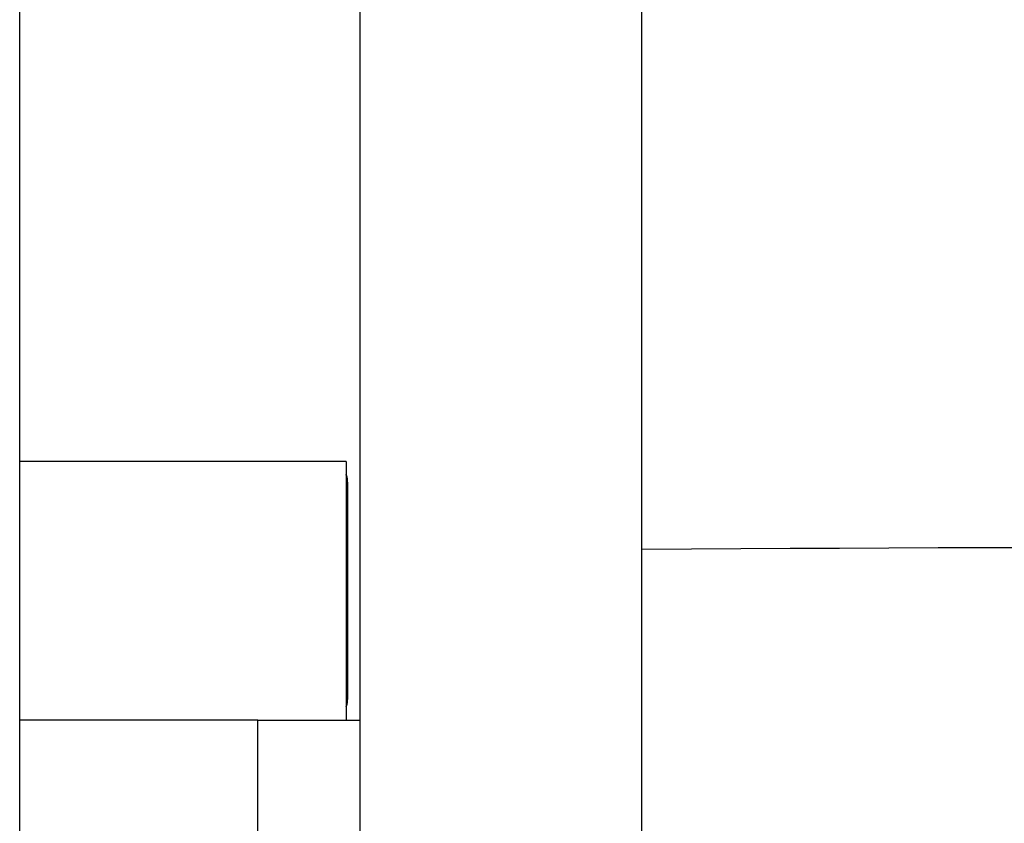
# Model space of a CAD drawing. Extents: x -62 to 62, y -26 to 26.
# Drawn here: x -34 to -33, y -5 to -4 of the extents above; entities that cross this region are included whole.
import ezdxf

# ---------------------------------------------------------------- set-up
doc = ezdxf.new("R2010")
doc.units = 0
doc.layers.get('0').update_dxf_attribs({"linetype": 'CONTINUOUS'})

msp = doc.modelspace()

# ---------------------------------------------------------------- linework, layer by layer
at = {"color": 0}
for points in [[(-33.418, -5.7085), (-33.418, 3.2791)], [(-33.418, -5.7085), (-33.418, 3.2791)], [(-33.418, -5.7085), (-33.418, 3.2791)], [(-33.418, -5.7085), (-33.418, 3.2791)], [(-33.418, -5.7085), (-33.418, 3.2791)], [(-33.418, -5.7085), (-33.418, 3.2791)], [(-33.418, -5.7085), (-33.418, 3.2791)], [(-33.418, -5.7085), (-33.418, 3.2791)], [(-33.418, -5.7085), (-33.418, 3.2791)], [(-33.418, -5.7085), (-33.418, 3.2791)], [(-33.418, -5.7085), (-33.418, 3.2791)], [(-33.418, -5.7085), (-33.418, 3.2791)], [(-33.418, -5.7085), (-33.418, 3.2791)], [(-33.418, -5.7085), (-33.418, 3.2791)], [(-33.418, -5.7085), (-33.418, 3.2791)], [(-33.418, -5.7085), (-33.418, 3.2791)], [(-33.418, -5.7085), (-33.418, 3.2791)], [(-33.418, -5.7085), (-33.418, 3.2791)], [(-33.418, -5.7085), (-33.418, 3.2791)], [(-33.418, -5.7085), (-33.418, 3.2791)], [(-33.418, -5.7085), (-33.418, 3.2791)], [(-34.333, -5.0757), (-34.333, -2.807)], [(-34.333, -5.0757), (-34.333, -2.807)], [(-34.333, -5.0757), (-34.333, -2.807)], [(-34.333, -5.0757), (-34.333, -2.807)], [(-34.333, -5.0757), (-34.333, -2.807)], [(-34.333, -5.0757), (-34.333, -2.807)], [(-34.333, -5.0757), (-34.333, -2.807)], [(-34.333, -5.0757), (-34.333, -2.807)], [(-34.333, -5.0757), (-34.333, -2.807)], [(-34.333, -5.0757), (-34.333, -2.807)], [(-34.333, -5.0757), (-34.333, -2.807)], [(-34.333, -5.0757), (-34.333, -2.807)], [(-34.333, -5.0757), (-34.333, -2.807)], [(-34.333, -5.0757), (-34.333, -2.807)], [(-34.333, -5.0757), (-34.333, -2.807)], [(-34.333, -5.0757), (-34.333, -2.807)], [(-34.333, -5.0757), (-34.333, -2.807)], [(-34.333, -5.0757), (-34.333, -2.807)], [(-34.333, -5.0757), (-34.333, -2.807)], [(-34.333, -5.0757), (-34.333, -2.807)], [(-34.333, -5.0757), (-34.333, -2.807)], [(-33.833, -2.8226), (-33.833, -5.0757)], [(-33.833, -2.8226), (-33.833, -5.0757)], [(-33.833, -2.8226), (-33.833, -5.0757)], [(-33.833, -2.8226), (-33.833, -5.0757)], [(-33.833, -2.8226), (-33.833, -5.0757)], [(-33.833, -2.8226), (-33.833, -5.0757)], [(-33.833, -2.8226), (-33.833, -5.0757)], [(-33.833, -2.8226), (-33.833, -5.0757)], [(-33.833, -2.8226), (-33.833, -5.0757)], [(-33.833, -2.8226), (-33.833, -5.0757)], [(-33.833, -2.8226), (-33.833, -5.0757)], [(-33.833, -2.8226), (-33.833, -5.0757)], [(-33.833, -2.8226), (-33.833, -5.0757)], [(-33.833, -2.8226), (-33.833, -5.0757)], [(-33.833, -2.8226), (-33.833, -5.0757)], [(-33.833, -2.8226), (-33.833, -5.0757)], [(-33.833, -2.8226), (-33.833, -5.0757)], [(-33.833, -2.8226), (-33.833, -5.0757)], [(-33.833, -2.8226), (-33.833, -5.0757)], [(-33.833, -2.8226), (-33.833, -5.0757)], [(-33.833, -2.8226), (-33.833, -5.0757)], [(-34.333, -4.6957), (-34.333, -4.6957)], [(-33.853, -4.6957), (-34.333, -4.6957)], [(-33.853, -4.6957), (-34.333, -4.6957)], [(-33.853, -4.6957), (-34.333, -4.6957)], [(-33.853, -4.6957), (-34.333, -4.6957)], [(-33.853, -4.6957), (-34.333, -4.6957)], [(-33.853, -4.6957), (-34.333, -4.6957)], [(-33.853, -4.6957), (-34.333, -4.6957)], [(-33.853, -4.6957), (-34.333, -4.6957)], [(-33.853, -4.6957), (-34.333, -4.6957)], [(-33.853, -4.6957), (-34.333, -4.6957)], [(-33.853, -4.6957), (-34.333, -4.6957)], [(-33.853, -4.6957), (-34.333, -4.6957)], [(-33.853, -4.6957), (-34.333, -4.6957)], [(-33.853, -4.6957), (-34.333, -4.6957)], [(-33.853, -4.6957), (-34.333, -4.6957)], [(-33.853, -4.6957), (-34.333, -4.6957)], [(-33.853, -4.6957), (-34.333, -4.6957)], [(-33.853, -4.6957), (-34.333, -4.6957)], [(-33.853, -4.6957), (-34.333, -4.6957)], [(-33.853, -4.6957), (-34.333, -4.6957)], [(-33.853, -4.6957), (-34.333, -4.6957)], [(-33.853, -4.6957), (-33.853, -4.6957)], [(-33.853, -4.6957), (-33.853, -5.0757)], [(-33.853, -4.6957), (-33.853, -5.0757)], [(-33.853, -4.6957), (-33.853, -5.0757)], [(-33.853, -4.6957), (-33.853, -5.0757)], [(-33.853, -4.6957), (-33.853, -5.0757)], [(-33.853, -4.6957), (-33.853, -5.0757)], [(-33.853, -4.6957), (-33.853, -5.0757)], [(-33.853, -4.6957), (-33.853, -5.0757)], [(-33.853, -4.6957), (-33.853, -5.0757)], [(-33.853, -4.6957), (-33.853, -5.0757)], [(-33.853, -4.6957), (-33.853, -5.0757)], [(-33.853, -4.6957), (-33.853, -5.0757)], [(-33.853, -4.6957), (-33.853, -5.0757)], [(-33.853, -4.6957), (-33.853, -5.0757)], [(-33.853, -4.6957), (-33.853, -5.0757)], [(-33.853, -4.6957), (-33.853, -5.0757)], [(-33.853, -4.6957), (-33.853, -5.0757)], [(-33.853, -4.6957), (-33.853, -5.0757)], [(-33.853, -4.6957), (-33.853, -5.0757)], [(-33.853, -4.6957), (-33.853, -5.0757)], [(-33.853, -4.6957), (-33.853, -5.0757)], [(-33.853, -4.6957), (-33.853, -4.6957)], [(-33.851, -4.7257), (-33.851, -4.7257), (-33.851, -4.7248), (-33.851, -4.7242), (-33.851, -4.7234), (-33.851, -4.7228), (-33.851, -4.7219), (-33.8511, -4.7213), (-33.8511, -4.7207), (-33.8514, -4.7201), (-33.8514, -4.7192), (-33.8517, -4.7186), (-33.8517, -4.718), (-33.852, -4.7174), (-33.8521, -4.7167), (-33.8524, -4.7161), (-33.8527, -4.7155), (-33.853, -4.7149)], [(-33.851, -4.7257), (-33.851, -4.7257)], [(-33.851, -4.7257), (-33.851, -5.0457)], [(-33.851, -4.7257), (-33.851, -5.0457)], [(-33.851, -4.7257), (-33.851, -5.0457)], [(-33.851, -4.7257), (-33.851, -5.0457)], [(-33.851, -4.7257), (-33.851, -5.0457)], [(-33.851, -4.7257), (-33.851, -5.0457)], [(-33.851, -4.7257), (-33.851, -5.0457)], [(-33.851, -4.7257), (-33.851, -5.0457)], [(-33.851, -4.7257), (-33.851, -5.0457)], [(-33.851, -4.7257), (-33.851, -5.0457)], [(-33.851, -4.7257), (-33.851, -5.0457)], [(-33.851, -4.7257), (-33.851, -5.0457)], [(-33.851, -4.7257), (-33.851, -5.0457)], [(-33.851, -4.7257), (-33.851, -5.0457)], [(-33.851, -4.7257), (-33.851, -5.0457)], [(-33.851, -4.7257), (-33.851, -5.0457)], [(-33.851, -4.7257), (-33.851, -5.0457)], [(-33.851, -4.7257), (-33.851, -5.0457)], [(-33.851, -4.7257), (-33.851, -5.0457)], [(-33.851, -4.7257), (-33.851, -5.0457)], [(-33.851, -4.7257), (-33.851, -5.0457)], [(-33.418, -4.8247), (-33.418, -4.8247), (-33.3452, -4.8241), (-33.2726, -4.8236), (-33.2, -4.8231), (-33.1275, -4.8228), (-33.0549, -4.8224), (-32.9826, -4.8221), (-32.9103, -4.8219), (-32.8381, -4.8219)], [(-33.853, -5.0565), (-33.853, -5.0565), (-33.8527, -5.0556), (-33.8524, -5.055), (-33.8521, -5.0544), (-33.852, -5.0538), (-33.8517, -5.0529), (-33.8517, -5.0523), (-33.8514, -5.0517), (-33.8514, -5.0511), (-33.8511, -5.0502), (-33.8511, -5.0496), (-33.851, -5.049), (-33.851, -5.0484), (-33.851, -5.0475), (-33.851, -5.0469), (-33.851, -5.0463), (-33.851, -5.0457)], [(-33.851, -5.0457), (-33.851, -5.0457)], [(-34.333, -5.0757), (-34.333, -5.0757)], [(-34.333, -6.0757), (-34.333, -5.0757)], [(-34.333, -6.0757), (-34.333, -5.0757)], [(-34.333, -6.0757), (-34.333, -5.0757)], [(-34.333, -6.0757), (-34.333, -5.0757)], [(-34.333, -6.0757), (-34.333, -5.0757)], [(-34.333, -6.0757), (-34.333, -5.0757)], [(-34.333, -6.0757), (-34.333, -5.0757)], [(-34.333, -6.0757), (-34.333, -5.0757)], [(-34.333, -6.0757), (-34.333, -5.0757)], [(-34.333, -6.0757), (-34.333, -5.0757)], [(-34.333, -6.0757), (-34.333, -5.0757)], [(-34.333, -6.0757), (-34.333, -5.0757)], [(-34.333, -6.0757), (-34.333, -5.0757)], [(-34.333, -6.0757), (-34.333, -5.0757)], [(-34.333, -6.0757), (-34.333, -5.0757)], [(-34.333, -6.0757), (-34.333, -5.0757)], [(-34.333, -6.0757), (-34.333, -5.0757)], [(-34.333, -6.0757), (-34.333, -5.0757)], [(-34.333, -6.0757), (-34.333, -5.0757)], [(-34.333, -6.0757), (-34.333, -5.0757)], [(-34.333, -6.0757), (-34.333, -5.0757)], [(-34.333, -5.0757), (-34.333, -5.0757)], [(-33.983, -5.0757), (-34.333, -5.0757)], [(-33.983, -5.0757), (-34.333, -5.0757)], [(-33.983, -5.0757), (-34.333, -5.0757)], [(-33.983, -5.0757), (-34.333, -5.0757)], [(-33.983, -5.0757), (-34.333, -5.0757)], [(-33.983, -5.0757), (-34.333, -5.0757)], [(-33.983, -5.0757), (-34.333, -5.0757)], [(-33.983, -5.0757), (-34.333, -5.0757)], [(-33.983, -5.0757), (-34.333, -5.0757)], [(-33.983, -5.0757), (-34.333, -5.0757)], [(-33.983, -5.0757), (-34.333, -5.0757)], [(-33.983, -5.0757), (-34.333, -5.0757)], [(-33.983, -5.0757), (-34.333, -5.0757)], [(-33.983, -5.0757), (-34.333, -5.0757)], [(-33.983, -5.0757), (-34.333, -5.0757)], [(-33.983, -5.0757), (-34.333, -5.0757)], [(-33.983, -5.0757), (-34.333, -5.0757)], [(-33.983, -5.0757), (-34.333, -5.0757)], [(-33.983, -5.0757), (-34.333, -5.0757)], [(-33.983, -5.0757), (-34.333, -5.0757)], [(-33.983, -5.0757), (-34.333, -5.0757)], [(-34.333, -5.0757), (-34.333, -5.0757)], [(-33.983, -5.0757), (-33.983, -5.0757)], [(-33.983, -5.0757), (-33.833, -5.0757)], [(-33.983, -5.0757), (-33.833, -5.0757)], [(-33.983, -5.0757), (-33.833, -5.0757)], [(-33.983, -5.0757), (-33.833, -5.0757)], [(-33.983, -5.0757), (-33.833, -5.0757)], [(-33.983, -5.0757), (-33.833, -5.0757)], [(-33.983, -5.0757), (-33.833, -5.0757)], [(-33.983, -5.0757), (-33.833, -5.0757)], [(-33.983, -5.0757), (-33.833, -5.0757)], [(-33.983, -5.0757), (-33.833, -5.0757)], [(-33.983, -5.0757), (-33.833, -5.0757)], [(-33.983, -5.0757), (-33.833, -5.0757)], [(-33.983, -5.0757), (-33.833, -5.0757)], [(-33.983, -5.0757), (-33.833, -5.0757)], [(-33.983, -5.0757), (-33.833, -5.0757)], [(-33.983, -5.0757), (-33.833, -5.0757)], [(-33.983, -5.0757), (-33.833, -5.0757)], [(-33.983, -5.0757), (-33.833, -5.0757)], [(-33.983, -5.0757), (-33.833, -5.0757)], [(-33.983, -5.0757), (-33.833, -5.0757)], [(-33.983, -5.0757), (-33.833, -5.0757)], [(-33.983, -5.0757), (-33.983, -5.0757)], [(-33.983, -5.0757), (-33.983, -5.0757)], [(-33.983, -6.0757), (-33.983, -5.0757)], [(-33.983, -6.0757), (-33.983, -5.0757)], [(-33.983, -6.0757), (-33.983, -5.0757)], [(-33.983, -6.0757), (-33.983, -5.0757)], [(-33.983, -6.0757), (-33.983, -5.0757)], [(-33.983, -6.0757), (-33.983, -5.0757)], [(-33.983, -6.0757), (-33.983, -5.0757)], [(-33.983, -6.0757), (-33.983, -5.0757)], [(-33.983, -6.0757), (-33.983, -5.0757)], [(-33.983, -6.0757), (-33.983, -5.0757)], [(-33.983, -6.0757), (-33.983, -5.0757)], [(-33.983, -6.0757), (-33.983, -5.0757)], [(-33.983, -6.0757), (-33.983, -5.0757)], [(-33.983, -6.0757), (-33.983, -5.0757)], [(-33.983, -6.0757), (-33.983, -5.0757)], [(-33.983, -6.0757), (-33.983, -5.0757)], [(-33.983, -6.0757), (-33.983, -5.0757)], [(-33.983, -6.0757), (-33.983, -5.0757)], [(-33.983, -6.0757), (-33.983, -5.0757)], [(-33.983, -6.0757), (-33.983, -5.0757)], [(-33.983, -6.0757), (-33.983, -5.0757)], [(-33.853, -5.0757), (-33.853, -5.0757)], [(-33.833, -5.0757), (-33.833, -5.0757)], [(-33.833, -5.0757), (-33.833, -6.0757)], [(-33.833, -5.0757), (-33.833, -6.0757)], [(-33.833, -5.0757), (-33.833, -6.0757)], [(-33.833, -5.0757), (-33.833, -6.0757)], [(-33.833, -5.0757), (-33.833, -6.0757)], [(-33.833, -5.0757), (-33.833, -6.0757)], [(-33.833, -5.0757), (-33.833, -6.0757)], [(-33.833, -5.0757), (-33.833, -6.0757)], [(-33.833, -5.0757), (-33.833, -6.0757)], [(-33.833, -5.0757), (-33.833, -6.0757)], [(-33.833, -5.0757), (-33.833, -6.0757)], [(-33.833, -5.0757), (-33.833, -6.0757)], [(-33.833, -5.0757), (-33.833, -6.0757)], [(-33.833, -5.0757), (-33.833, -6.0757)], [(-33.833, -5.0757), (-33.833, -6.0757)], [(-33.833, -5.0757), (-33.833, -6.0757)], [(-33.833, -5.0757), (-33.833, -6.0757)], [(-33.833, -5.0757), (-33.833, -6.0757)], [(-33.833, -5.0757), (-33.833, -6.0757)], [(-33.833, -5.0757), (-33.833, -6.0757)], [(-33.833, -5.0757), (-33.833, -6.0757)], [(-33.833, -5.0757), (-33.833, -5.0757)], [(-33.833, -5.0757), (-33.833, -5.0757)]]:
    msp.add_lwpolyline(points, dxfattribs=at)

doc.saveas('drawing.dxf')
